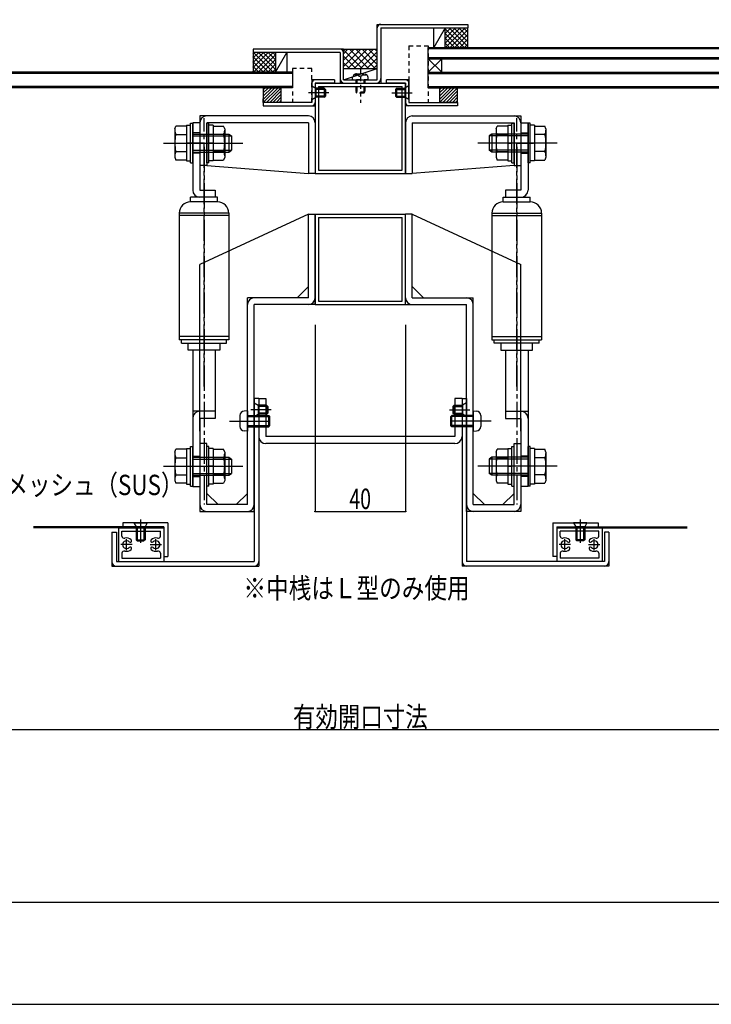
# Model space of a CAD drawing. Extents: x -210 to 210, y -148 to 148.
# Drawn here: x -42 to 60, y -148 to -3 of the extents above; entities that cross this region are included whole.
import ezdxf
from ezdxf.enums import TextEntityAlignment as Align

# ---------------------------------------------------------------- set-up
doc = ezdxf.new("R2010")
doc.units = 0
doc.header["$LTSCALE"] = 10
doc.header["$PDMODE"] = 32
doc.header["$PDSIZE"] = 0.1
doc.linetypes.add('DASHDOT', pattern=[0.5375, 0.375, -0.05, 0.0625, -0.05])
doc.linetypes.add('DOT', pattern=[0.1125, 0.0625, -0.05])
for name, color, linetype in [('その他部品等', 128, 'CONTINUOUS'), ('ガラス', 48, 'CONTINUOUS'), ('ゴム等', 63, 'CONTINUOUS'), ('ボルト／ビス', 64, 'CONTINUOUS'), ('別途部材', 96, 'CONTINUOUS'), ('型材断面', 47, 'CONTINUOUS'), ('寸法', 80, 'CONTINUOUS'), ('文字', 79, 'CONTINUOUS'), ('曲げ物', 111, 'CONTINUOUS'), ('通り芯', 15, 'CONTINUOUS'), ('ﾊｯﾁﾝｸﾞ', 95, 'CONTINUOUS')]:
    doc.layers.add(name, color=color, linetype=linetype)
doc.styles.add('TextStyle03', font='MONOTXT', dxfattribs={"height": 1, "bigfont": 'BIGFONT'})

# ---------------------------------------------------------------- blocks, each defined once
blk = doc.blocks.new('*GRP_0084')
at = {"layer": '型材断面', "linetype": 'CONTINUOUS'}
for p, q in [((1.63489, -12.641233), (1.63489, -25.974562)), ((1.63489, -12.641233), (14.96823, -12.641233)), ((14.96823, -25.974562), (14.96823, -12.641233)), ((2.13489, -13.141233), (2.13489, -25.474562)), ((2.13489, -13.141233), (14.46823, -13.141233)), ((14.46823, -25.474562), (14.46823, -13.141233)), ((1.63489, -25.974562), (14.96823, -25.974562)), ((2.13489, -25.474562), (14.46823, -25.474562))]:
    blk.add_line(p, q, dxfattribs=at)
blk = doc.blocks.new('*GRP_0085')
at = {"layer": '型材断面', "linetype": 'CONTINUOUS'}
for p, q in [((1.63489, -31.974557), (1.63489, -45.307888)), ((1.63489, -31.974557), (14.96823, -31.974557)), ((2.13489, -32.474557), (2.13489, -44.807888)), ((2.13489, -32.474557), (14.46823, -32.474557)), ((14.46823, -44.807888), (14.46823, -32.474557)), ((14.96823, -45.307888), (14.96823, -31.974557)), ((2.13489, -44.807888), (14.46823, -44.807888)), ((1.63489, -45.307888), (14.96823, -45.307888))]:
    blk.add_line(p, q, dxfattribs=at)
blk = doc.blocks.new('*GRP_0086')
at = {"layer": 'ボルト／ビス', "linetype": 'CONTINUOUS'}
for p, q in [((30.034895, -18.841233), (30.634895, -18.841233)), ((30.034895, -18.841233), (30.034895, -24.107907)), ((30.634895, -18.557907), (30.968232, -18.557907)), ((30.634895, -24.391233), (30.634895, -18.557907)), ((30.968232, -24.391233), (30.968232, -18.557907)), ((33.368232, -18.557907), (33.034895, -18.557907)), ((33.034895, -24.391233), (33.034895, -18.557907)), ((33.368232, -24.391233), (33.368232, -18.557907)), ((33.968232, -18.841233), (33.368232, -18.841233)), ((33.968232, -18.841233), (33.968232, -24.107907)), ((27.701557, -20.141233), (27.301557, -20.407907)), ((27.701557, -20.141233), (27.701557, -22.807907)), ((33.034895, -20.141233), (27.701557, -20.141233)), ((28.318232, -19.389682), (28.469995, -18.972707)), ((28.318232, -19.389682), (28.318232, -23.559445)), ((30.034895, -18.972707), (28.469995, -18.972707)), ((28.469995, -20.223645), (30.034895, -20.223645)), ((30.034895, -18.972707), (30.034895, -23.97642)), ((33.968232, -18.972707), (35.533132, -18.972707)), ((33.968232, -18.972707), (33.968232, -23.97642)), ((35.533132, -20.223645), (33.968232, -20.223645)), ((35.684895, -19.389682), (35.533132, -18.972707)), ((35.684895, -19.389682), (35.684895, -23.559445)), ((37.351557, -21.47457), (25.634895, -21.47457)), ((27.301557, -20.407907), (27.301557, -22.541233)), ((33.034895, -20.407907), (27.301557, -20.407907)), ((30.034895, -21.47457), (30.634895, -21.47457)), ((33.968232, -21.47457), (33.368232, -21.47457)), ((27.701557, -22.807907), (27.301557, -22.541233)), ((33.034895, -22.541233), (27.301557, -22.541233)), ((33.034895, -22.807907), (27.701557, -22.807907)), ((28.469995, -22.725495), (30.034895, -22.725495)), ((35.533132, -22.725495), (33.968232, -22.725495)), ((28.318232, -23.559445), (28.469995, -23.97642)), ((30.034895, -23.97642), (28.469995, -23.97642)), ((30.034895, -24.107907), (30.634895, -24.107907)), ((30.634895, -24.391233), (30.968232, -24.391233)), ((33.368232, -24.391233), (33.034895, -24.391233)), ((33.968232, -24.107907), (33.368232, -24.107907)), ((33.968232, -23.97642), (35.533132, -23.97642)), ((35.684895, -23.559445), (35.533132, -23.97642)), ((28.318232, -67.05647), (28.469995, -66.639495)), ((30.034895, -66.639495), (28.469995, -66.639495)), ((30.034895, -66.50802), (30.634895, -66.50802)), ((30.034895, -66.50802), (30.034895, -71.774683)), ((30.034895, -66.639495), (30.034895, -71.643207)), ((30.634895, -66.224683), (30.968232, -66.224683)), ((30.634895, -72.05802), (30.634895, -66.224683)), ((30.968232, -72.05802), (30.968232, -66.224683)), ((33.368232, -66.224683), (33.034895, -66.224683)), ((33.034895, -72.05802), (33.034895, -66.224683)), ((33.368232, -72.05802), (33.368232, -66.224683)), ((33.968232, -66.50802), (33.368232, -66.50802)), ((33.968232, -66.50802), (33.968232, -71.774683)), ((33.968232, -66.639495), (35.533132, -66.639495)), ((33.968232, -66.639495), (33.968232, -71.643207)), ((35.684895, -67.05647), (35.533132, -66.639495)), ((27.701557, -67.80802), (27.301557, -68.074683)), ((27.301557, -68.074683), (27.301557, -70.20802)), ((33.034895, -68.074683), (27.301557, -68.074683)), ((27.701557, -67.80802), (27.701557, -70.474683)), ((33.034895, -67.80802), (27.701557, -67.80802)), ((28.318232, -67.05647), (28.318232, -71.226232)), ((28.469995, -67.890433), (30.034895, -67.890433)), ((35.533132, -67.890433), (33.968232, -67.890433)), ((35.684895, -67.05647), (35.684895, -71.226232)), ((37.351557, -69.141357), (25.634895, -69.141357)), ((30.034895, -69.141357), (30.634895, -69.141357)), ((33.968232, -69.141357), (33.368232, -69.141357)), ((27.701557, -70.474683), (27.301557, -70.20802)), ((33.034895, -70.20802), (27.301557, -70.20802)), ((33.034895, -70.474683), (27.701557, -70.474683)), ((28.469995, -70.392282), (30.034895, -70.392282)), ((35.533132, -70.392282), (33.968232, -70.392282)), ((28.318232, -71.226232), (28.469995, -71.643207)), ((30.034895, -71.643207), (28.469995, -71.643207)), ((30.034895, -71.774683), (30.634895, -71.774683)), ((30.634895, -72.05802), (30.968232, -72.05802)), ((33.368232, -72.05802), (33.034895, -72.05802)), ((33.968232, -71.774683), (33.368232, -71.774683)), ((33.968232, -71.643207), (35.533132, -71.643207)), ((35.684895, -71.226232), (35.533132, -71.643207))]:
    blk.add_line(p, q, dxfattribs=at)
for centre, radius, start, end in [((33.549465, -21.474545), 5.231244, 166.165046, 193.834954), ((29.682945, -19.598156), 1.364723, 180, 207.277966), ((34.320167, -19.598157), 1.364723, 332.722034, 360), ((30.453646, -21.474546), 5.231244, 346.165046, 373.834954), ((29.682945, -23.350935), 1.364723, 152.722034, 180), ((34.320167, -23.350935), 1.364723, 0, 27.277966), ((33.549465, -69.141328), 5.231244, 166.165046, 193.834954), ((29.682945, -67.264939), 1.364723, 180, 207.277966), ((34.320167, -67.264939), 1.364723, 332.722034, 360), ((30.453646, -69.141328), 5.231244, 346.165046, 373.834954), ((29.682945, -71.017717), 1.364723, 152.722034, 180), ((34.320167, -71.017718), 1.364723, 0, 27.277966)]:
    blk.add_arc(centre, radius, start, end, dxfattribs=at)
at = {"layer": '別途部材', "linetype": 'DASHDOT'}
for p, q in [((31.368232, -57.384995), (31.368232, -17.807907)), ((31.368232, -22.025882), (31.368232, -74.808195))]:
    blk.add_line(p, q, dxfattribs=at)
at = {"layer": '別途部材', "linetype": 'CONTINUOUS'}
for p, q in [((31.968232, -18.47457), (31.968232, -28.407907)), ((31.968232, -18.47457), (33.034895, -18.47457)), ((33.034895, -18.47457), (33.034895, -28.407907)), ((31.968232, -19.97457), (33.034895, -19.97457)), ((31.368232, -21.47457), (33.840157, -21.47457)), ((31.968232, -22.97457), (33.034895, -22.97457)), ((31.968232, -28.407907), (29.701557, -28.407907)), ((29.701557, -28.407907), (29.701557, -29.47457)), ((29.368232, -30.141233), (29.368232, -29.47457)), ((29.368232, -29.47457), (33.368232, -29.47457)), ((29.368232, -30.141233), (33.368232, -30.141233)), ((33.368232, -30.141233), (33.368232, -29.47457)), ((27.701557, -31.807907), (35.034895, -31.807907)), ((27.701557, -31.807907), (27.701557, -50.50517)), ((35.034895, -31.807907), (35.034895, -50.50517)), ((27.701557, -32.141233), (35.034895, -32.141233)), ((27.701557, -50.00517), (35.034895, -50.00517)), ((27.701557, -50.50517), (35.034895, -50.50517)), ((28.034895, -51.00517), (28.034895, -50.50517)), ((34.701557, -51.00517), (34.701557, -50.50517)), ((34.701557, -51.00517), (28.034895, -51.00517)), ((29.034895, -51.00517), (29.034895, -52.00517)), ((29.034895, -52.00517), (33.701557, -52.00517)), ((29.701557, -52.00517), (29.701557, -62.08802)), ((33.034895, -52.00517), (33.034895, -61.021357)), ((33.701557, -52.00517), (33.701557, -51.00517)), ((29.701557, -61.021357), (33.034895, -61.021357)), ((29.701557, -62.08802), (31.968232, -62.08802)), ((31.968232, -62.08802), (31.968232, -72.141357)), ((33.034895, -61.021357), (33.034895, -72.141357)), ((33.034895, -67.641357), (31.968232, -67.641357)), ((33.739408, -69.141357), (31.368232, -69.141357)), ((33.034895, -70.641357), (31.968232, -70.641357)), ((33.034895, -72.141357), (31.968232, -72.141357))]:
    blk.add_line(p, q, dxfattribs=at)
for centre, radius, start, end in [((31.96822, -28.407877), 1.066667, -90, 0), ((29.36822, -31.807877), 1.666667, 90, 180), ((33.36822, -31.807877), 1.666667, 0, 90), ((31.96822, -62.087993), 1.066667, 0, 90)]:
    blk.add_arc(centre, radius, start, end, dxfattribs=at)
at = {"layer": '通り芯', "linetype": 'CONTINUOUS'}
for p, q in [((14.968232, -18.47457), (14.968232, -25.974562)), ((15.968232, -17.47457), (31.968232, -17.47457)), ((15.968232, -18.47457), (30.968232, -18.47457)), ((15.968232, -18.47457), (15.968232, -25.974562)), ((30.968232, -18.47457), (30.968232, -24.807907)), ((31.968232, -17.47457), (31.968232, -25.47457)), ((14.968232, -25.974562), (15.968232, -25.974562)), ((30.968232, -24.807907), (15.968232, -25.974562)), ((30.968232, -24.807907), (31.968232, -24.807907)), ((15.968232, -31.974557), (14.968232, -31.974557)), ((14.968232, -45.307888), (14.968232, -31.974557)), ((15.968232, -44.307888), (15.968232, -31.974557)), ((15.968232, -31.974557), (31.968232, -39.369523)), ((31.968232, -63.97457), (31.968232, -39.369523)), ((15.968232, -42.641225), (17.634895, -44.307888)), ((15.968232, -44.307888), (24.968232, -44.307888)), ((24.968232, -74.807907), (24.968232, -44.307888)), ((14.968232, -45.307888), (23.968232, -45.307888)), ((23.968232, -75.807907), (23.968232, -45.307888)), ((30.968232, -74.807907), (30.968232, -65.807907)), ((30.968232, -65.807907), (31.968232, -65.807907)), ((31.968232, -65.68802), (31.968232, -75.807907)), ((26.634895, -74.807907), (24.968232, -73.141233)), ((30.968232, -73.141233), (29.301557, -74.807907)), ((24.968232, -74.807907), (30.968232, -74.807907)), ((31.968232, -75.807907), (23.968232, -75.807907))]:
    blk.add_line(p, q, dxfattribs=at)
for centre, start, end in [((15.968217, -18.474545), 90, 180), ((30.968222, -18.474545), 0, 90), ((15.968221, -44.30786), 180, 270), ((23.968222, -45.30786), 0, 90), ((24.968222, -74.80788), 180, 270), ((30.968222, -74.80788), 270, 360)]:
    blk.add_arc(centre, 1, start, end, dxfattribs=at)
blk = doc.blocks.new('*GRP_0087')
at = {"layer": 'ボルト／ビス', "linetype": 'CONTINUOUS'}
for p, q in [((-17.36511, -18.841233), (-16.76511, -18.841233)), ((-17.36511, -18.841233), (-17.36511, -24.107907)), ((-16.76511, -18.557907), (-16.431772, -18.557907)), ((-16.76511, -24.391233), (-16.76511, -18.557907)), ((-16.431772, -24.391233), (-16.431772, -18.557907)), ((-14.031772, -18.557907), (-14.36511, -18.557907)), ((-14.36511, -24.391233), (-14.36511, -18.557907)), ((-14.031772, -24.391233), (-14.031772, -18.557907)), ((-13.431772, -18.841233), (-14.031772, -18.841233)), ((-13.431772, -18.841233), (-13.431772, -24.107907)), ((-19.081772, -19.389682), (-18.93001, -18.972707)), ((-19.081772, -19.389682), (-19.081772, -23.559445)), ((-17.36511, -18.972707), (-18.93001, -18.972707)), ((-18.93001, -20.223645), (-17.36511, -20.223645)), ((-17.36511, -18.972707), (-17.36511, -23.97642)), ((-16.431772, -20.141233), (-11.098435, -20.141233)), ((-13.431772, -18.972707), (-11.866873, -18.972707)), ((-13.431772, -18.972707), (-13.431772, -23.97642)), ((-11.866873, -20.223645), (-13.431772, -20.223645)), ((-11.71511, -19.389682), (-11.866873, -18.972707)), ((-11.71511, -19.389682), (-11.71511, -23.559445)), ((-11.098435, -20.141233), (-10.698435, -20.407907)), ((-11.098435, -20.141233), (-11.098435, -22.807907)), ((-20.748435, -21.47457), (-9.031772, -21.47457)), ((-17.36511, -21.47457), (-16.76511, -21.47457)), ((-16.431772, -20.407907), (-10.698435, -20.407907)), ((-13.431772, -21.47457), (-14.031772, -21.47457)), ((-10.698435, -20.407907), (-10.698435, -22.541233)), ((-18.93001, -22.725495), (-17.36511, -22.725495)), ((-16.431772, -22.541233), (-10.698435, -22.541233)), ((-16.431772, -22.807907), (-11.098435, -22.807907)), ((-11.866873, -22.725495), (-13.431772, -22.725495)), ((-11.098435, -22.807907), (-10.698435, -22.541233)), ((-19.081772, -23.559445), (-18.93001, -23.97642)), ((-17.36511, -23.97642), (-18.93001, -23.97642)), ((-17.36511, -24.107907), (-16.76511, -24.107907)), ((-16.76511, -24.391233), (-16.431772, -24.391233)), ((-14.031772, -24.391233), (-14.36511, -24.391233)), ((-13.431772, -24.107907), (-14.031772, -24.107907)), ((-13.431772, -23.97642), (-11.866873, -23.97642)), ((-11.71511, -23.559445), (-11.866873, -23.97642)), ((-19.081772, -67.05647), (-18.93001, -66.639495)), ((-17.36511, -66.639495), (-18.93001, -66.639495)), ((-17.36511, -66.50802), (-16.76511, -66.50802)), ((-17.36511, -66.50802), (-17.36511, -71.774683)), ((-17.36511, -66.639495), (-17.36511, -71.643207)), ((-16.76511, -66.224683), (-16.431772, -66.224683)), ((-16.76511, -72.05802), (-16.76511, -66.224683)), ((-16.431772, -72.05802), (-16.431772, -66.224683)), ((-14.031772, -66.224683), (-14.36511, -66.224683)), ((-14.36511, -72.05802), (-14.36511, -66.224683)), ((-14.031772, -72.05802), (-14.031772, -66.224683)), ((-13.431772, -66.50802), (-14.031772, -66.50802)), ((-13.431772, -66.50802), (-13.431772, -71.774683)), ((-13.431772, -66.639495), (-11.866873, -66.639495)), ((-13.431772, -66.639495), (-13.431772, -71.643207)), ((-11.71511, -67.05647), (-11.866873, -66.639495)), ((-19.081772, -67.05647), (-19.081772, -71.226232)), ((-18.93001, -67.890433), (-17.36511, -67.890433)), ((-16.431772, -67.80802), (-11.098435, -67.80802)), ((-16.431772, -68.074683), (-10.698435, -68.074683)), ((-11.866873, -67.890433), (-13.431772, -67.890433)), ((-11.71511, -67.05647), (-11.71511, -71.226232)), ((-11.098435, -67.80802), (-10.698435, -68.074683)), ((-11.098435, -67.80802), (-11.098435, -70.474683)), ((-10.698435, -68.074683), (-10.698435, -70.20802)), ((-20.748435, -69.141357), (-9.031772, -69.141357)), ((-17.36511, -69.141357), (-16.76511, -69.141357)), ((-13.431772, -69.141357), (-14.031772, -69.141357)), ((-18.93001, -70.392282), (-17.36511, -70.392282)), ((-16.431772, -70.20802), (-10.698435, -70.20802)), ((-16.431772, -70.474683), (-11.098435, -70.474683)), ((-11.866873, -70.392282), (-13.431772, -70.392282)), ((-11.098435, -70.474683), (-10.698435, -70.20802)), ((-19.081772, -71.226232), (-18.93001, -71.643207)), ((-17.36511, -71.643207), (-18.93001, -71.643207)), ((-17.36511, -71.774683), (-16.76511, -71.774683)), ((-16.76511, -72.05802), (-16.431772, -72.05802)), ((-14.031772, -72.05802), (-14.36511, -72.05802)), ((-13.431772, -71.774683), (-14.031772, -71.774683)), ((-13.431772, -71.643207), (-11.866873, -71.643207)), ((-11.71511, -71.226232), (-11.866873, -71.643207))]:
    blk.add_line(p, q, dxfattribs=at)
for centre, radius, start, end in [((-17.717048, -19.598157), 1.364723, 180, 207.277966), ((-13.850527, -21.474546), 5.231244, 166.165046, 193.834954), ((-13.079826, -19.598156), 1.364723, 332.722034, 360), ((-16.946347, -21.474545), 5.231244, 346.165046, 373.834954), ((-17.717048, -23.350935), 1.364723, 152.722034, 180), ((-13.079826, -23.350935), 1.364723, 0, 27.277966), ((-17.717048, -67.264939), 1.364723, 180, 207.277966), ((-13.850527, -69.141328), 5.231244, 166.165046, 193.834954), ((-13.079826, -67.264939), 1.364723, 332.722034, 360), ((-16.946347, -69.141328), 5.231244, 346.165046, 373.834954), ((-17.717048, -71.017718), 1.364723, 152.722034, 180), ((-13.079826, -71.017717), 1.364723, 0, 27.277966)]:
    blk.add_arc(centre, radius, start, end, dxfattribs=at)
at = {"layer": '別途部材', "linetype": 'CONTINUOUS'}
for p, q in [((-16.431772, -18.47457), (-16.431772, -28.407907)), ((-15.36511, -18.47457), (-16.431772, -18.47457)), ((-15.36511, -18.47457), (-15.36511, -28.407907)), ((-15.36511, -19.97457), (-16.431772, -19.97457)), ((-14.76511, -21.47457), (-17.237035, -21.47457)), ((-15.36511, -22.97457), (-16.431772, -22.97457)), ((-15.36511, -28.407907), (-13.098435, -28.407907)), ((-13.098435, -28.407907), (-13.098435, -29.47457)), ((-16.76511, -30.141233), (-16.76511, -29.47457)), ((-12.76511, -29.47457), (-16.76511, -29.47457)), ((-12.76511, -30.141233), (-16.76511, -30.141233)), ((-12.76511, -30.141233), (-12.76511, -29.47457)), ((-11.098435, -31.807907), (-18.431772, -31.807907)), ((-18.431772, -31.807907), (-18.431772, -50.50517)), ((-11.098435, -31.807907), (-11.098435, -50.50517)), ((-11.098435, -32.141233), (-18.431772, -32.141233)), ((-11.098435, -50.00517), (-18.431772, -50.00517)), ((-11.098435, -50.50517), (-18.431772, -50.50517)), ((-18.098435, -51.00517), (-18.098435, -50.50517)), ((-11.431772, -51.00517), (-11.431772, -50.50517)), ((-18.098435, -51.00517), (-11.431772, -51.00517)), ((-17.098435, -52.00517), (-17.098435, -51.00517)), ((-12.431772, -52.00517), (-17.098435, -52.00517)), ((-16.431772, -52.00517), (-16.431772, -61.021357)), ((-13.098435, -52.00517), (-13.098435, -62.08802)), ((-12.431772, -51.00517), (-12.431772, -52.00517)), ((-13.098435, -61.021357), (-16.431772, -61.021357)), ((-16.431772, -61.021357), (-16.431772, -72.141357)), ((-13.098435, -62.08802), (-15.36511, -62.08802)), ((-15.36511, -62.08802), (-15.36511, -72.141357)), ((-16.431772, -67.641357), (-15.36511, -67.641357)), ((-17.136285, -69.141357), (-14.76511, -69.141357)), ((-16.431772, -70.641357), (-15.36511, -70.641357)), ((-16.431772, -72.141357), (-15.36511, -72.141357))]:
    blk.add_line(p, q, dxfattribs=at)
at = {"layer": '別途部材', "linetype": 'DASHDOT'}
for p, q in [((-14.76511, -57.384995), (-14.76511, -17.807907)), ((-14.76511, -22.025882), (-14.76511, -74.808195))]:
    blk.add_line(p, q, dxfattribs=at)
at = {"layer": '別途部材', "linetype": 'CONTINUOUS'}
for centre, radius, start, end in [((-15.365101, -28.407877), 1.066667, 180, 270), ((-16.765101, -31.807877), 1.666667, 90, 180), ((-12.765101, -31.807877), 1.666667, 0, 90), ((-15.365102, -62.087993), 1.066667, 90, 180)]:
    blk.add_arc(centre, radius, start, end, dxfattribs=at)
at = {"layer": '通り芯', "linetype": 'CONTINUOUS'}
for p, q in [((-15.36511, -17.47457), (-15.36511, -25.47457)), ((0.63489, -17.47457), (-15.36511, -17.47457)), ((-14.36511, -18.47457), (-14.36511, -24.807907)), ((0.63489, -18.47457), (-14.36511, -18.47457)), ((0.63489, -18.47457), (0.63489, -25.974562)), ((1.63489, -18.47457), (1.63489, -25.974562)), ((-14.36511, -24.807907), (-15.36511, -24.807907)), ((-14.36511, -24.807907), (0.63489, -25.974562)), ((1.63489, -25.974562), (0.63489, -25.974562)), ((0.63489, -31.974557), (-15.36511, -39.369523)), ((0.63489, -31.974557), (1.63489, -31.974557)), ((0.63489, -44.307888), (0.63489, -31.974557)), ((1.63489, -45.307888), (1.63489, -31.974557)), ((-15.36511, -63.97457), (-15.36511, -39.369523)), ((0.63489, -42.641225), (-1.031772, -44.307888)), ((0.63489, -44.307888), (-8.36511, -44.307888)), ((-8.36511, -74.807907), (-8.36511, -44.307888)), ((1.63489, -45.307888), (-7.36511, -45.307888)), ((-7.36511, -75.807907), (-7.36511, -45.307888)), ((-15.36511, -65.68802), (-15.36511, -75.807907)), ((-14.36511, -65.807907), (-15.36511, -65.807907)), ((-14.36511, -74.807907), (-14.36511, -65.807907)), ((-14.36511, -73.141233), (-12.698435, -74.807907)), ((-10.031772, -74.807907), (-8.36511, -73.141233)), ((-8.36511, -74.807907), (-14.36511, -74.807907)), ((-15.36511, -75.807907), (-7.36511, -75.807907))]:
    blk.add_line(p, q, dxfattribs=at)
for centre, start, end in [((-14.365103, -18.474545), 90, 180), ((0.634902, -18.474545), 0, 90), ((-7.365103, -45.30786), 90, 180), ((0.634898, -44.30786), 270, 360), ((-14.365103, -74.80788), 180, 270), ((-8.365103, -74.80788), -90, 0)]:
    blk.add_arc(centre, 1, start, end, dxfattribs=at)
blk = doc.blocks.new('*GRP_0148')
at = {"layer": '通り芯', "linetype": 'CONTINUOUS'}
for p, q in [((-6.698445, -59.141243), (-5.63178, -59.141243)), ((-6.698445, -59.141243), (-6.698445, -64.741243)), ((-5.63178, -59.141243), (-5.63178, -64.741243)), ((23.301565, -59.141243), (22.234898, -59.141243)), ((22.234898, -59.141243), (22.234898, -64.741243)), ((23.301565, -59.141243), (23.301565, -64.741243)), ((22.234898, -64.741243), (-5.63178, -64.741243)), ((22.234898, -65.807907), (-5.63178, -65.807907))]:
    blk.add_line(p, q, dxfattribs=at)
for centre, start, end in [((-5.63178, -64.741241), 180, 270), ((22.234897, -64.741241), 270, 360)]:
    blk.add_arc(centre, 1.066667, start, end, dxfattribs=at)
blk = doc.blocks.new('*GRP_0001')
at = {"layer": '型材断面', "linetype": 'CONTINUOUS'}
blk.add_line((195, -133.5), (-185, -133.5), dxfattribs=at)
blk = doc.blocks.new('*GRP_0114')
at = {"layer": 'ゴム等', "linetype": 'DOT'}
for p, q in [((1.13489, -10.473923), (-1.698442, -10.473923)), ((-1.698442, -10.473923), (-1.698442, -15.473923)), ((1.13489, -15.473923), (1.13489, -10.473923)), ((1.13489, -15.473923), (-1.698442, -15.473923))]:
    blk.add_line(p, q, dxfattribs=at)
blk = doc.blocks.new('*GRP_0115')
at = {"layer": 'ゴム等', "linetype": 'CONTINUOUS'}
for p, q in [((-6.031778, -13.307907), (-3.365103, -13.307907)), ((-6.031778, -13.307907), (-6.031778, -15.474572)), ((-6.031778, -13.61756), (-5.722127, -13.307907)), ((-6.031778, -14.088968), (-5.25072, -13.307907)), ((-6.031778, -14.56037), (-4.779317, -13.307907)), ((-6.031778, -15.50318), (-3.836507, -13.307907)), ((-6.031778, -15.031772), (-4.307913, -13.307907)), ((-3.365103, -13.307907), (-5.531768, -15.474572)), ((-5.060362, -15.474572), (-3.365103, -13.779313)), ((-4.588958, -15.474572), (-3.365103, -14.250717)), ((-3.365103, -15.474572), (-3.365103, -13.307907)), ((-3.365103, -15.474572), (-6.031778, -15.474572)), ((-4.117552, -15.474572), (-3.365103, -14.722123)), ((-3.64615, -15.474572), (-3.365103, -15.193525))]:
    blk.add_line(p, q, dxfattribs=at)
blk = doc.blocks.new('*GRP_0118')
at = {"layer": 'ゴム等', "linetype": 'DOT'}
for p, q in [((15.468238, -7.141237), (15.46823, -15.47457)), ((15.468238, -7.141237), (18.30157, -7.141237)), ((18.30157, -7.141237), (18.301562, -15.47457)), ((15.46823, -15.47457), (18.301562, -15.47457))]:
    blk.add_line(p, q, dxfattribs=at)
blk = doc.blocks.new('*GRP_0119')
at = {"layer": 'ゴム等', "linetype": 'CONTINUOUS'}
for p, q in [((19.968223, -13.307907), (22.634898, -13.307907)), ((19.968223, -13.307907), (19.968223, -15.474572)), ((19.968223, -13.61756), (20.277875, -13.307907)), ((19.968223, -14.088968), (20.749282, -13.307907)), ((19.968223, -14.56037), (21.220685, -13.307907)), ((19.968223, -15.50318), (22.163495, -13.307907)), ((19.968223, -15.031772), (21.692087, -13.307907)), ((22.634898, -13.307907), (20.468235, -15.474572)), ((20.939638, -15.474572), (22.634898, -13.779313)), ((21.411045, -15.474572), (22.634898, -14.250717)), ((22.634898, -15.474572), (22.634898, -13.307907)), ((22.634898, -15.474572), (19.968223, -15.474572)), ((21.882447, -15.474572), (22.634898, -14.722123)), ((22.353852, -15.474572), (22.634898, -15.193525))]:
    blk.add_line(p, q, dxfattribs=at)
blk = doc.blocks.new('*GRP_0088')
at = {"layer": 'ボルト／ビス', "color": 64, "linetype": 'CONTINUOUS'}
for p, q in [((-8.36511, -60.974575), (-8.856548, -61.01757)), ((-8.36511, -60.974575), (-8.36511, -63.974575)), ((-9.46511, -61.6817), (-9.46511, -63.26745)), ((-8.36511, -61.641243), (-5.198445, -61.641243)), ((-8.36511, -61.807907), (-5.031778, -61.807907)), ((-5.198445, -61.641243), (-5.031778, -61.807907)), ((-5.198445, -63.307907), (-5.198445, -61.641243)), ((-5.031778, -63.141243), (-5.031778, -61.807907)), ((-11.006445, -62.474575), (-5.031778, -62.474575)), ((-8.36511, -63.141243), (-5.031778, -63.141243)), ((-8.36511, -63.307907), (-5.198445, -63.307907)), ((-5.198445, -63.307907), (-5.031778, -63.141243)), ((-8.36511, -63.974575), (-8.856548, -63.93158))]:
    blk.add_line(p, q, dxfattribs=at)
for centre, start, end in [((-8.798445, -61.6817), 95.000003, 180), ((-8.798445, -63.26745), 180, 264.999997)]:
    blk.add_arc(centre, 0.666667, start, end, dxfattribs=at)
blk = doc.blocks.new('*GRP_0089')
at = {"layer": 'ボルト／ビス', "color": 64, "linetype": 'CONTINUOUS'}
for p, q in [((24.968232, -60.974575), (25.45967, -61.01757)), ((24.968232, -60.974575), (24.968232, -63.974575)), ((21.801565, -61.641243), (21.6349, -61.807907)), ((24.968232, -61.807907), (21.6349, -61.807907)), ((21.6349, -63.141243), (21.6349, -61.807907)), ((24.968232, -61.641243), (21.801565, -61.641243)), ((21.801565, -63.307907), (21.801565, -61.641243)), ((26.068232, -61.6817), (26.068232, -63.26745)), ((27.609565, -62.474575), (21.6349, -62.474575)), ((21.801565, -63.307907), (21.6349, -63.141243)), ((24.968232, -63.141243), (21.6349, -63.141243)), ((24.968232, -63.307907), (21.801565, -63.307907)), ((24.968232, -63.974575), (25.45967, -63.93158))]:
    blk.add_line(p, q, dxfattribs=at)
for centre, start, end in [((25.401564, -61.6817), 0, 84.999997), ((25.401564, -63.26745), 275.000003, 360)]:
    blk.add_arc(centre, 0.666667, start, end, dxfattribs=at)
blk = doc.blocks.new('*GRP_0091')
at = {"layer": 'ボルト／ビス', "linetype": 'CONTINUOUS'}
for p, q in [((1.13489, -13.057907), (1.73489, -13.391233)), ((1.13489, -13.057907), (1.13489, -15.057907)), ((3.661715, -14.057907), (0.64039, -14.057907)), ((2.968227, -13.391233), (1.73489, -13.391233)), ((1.73489, -13.391233), (1.73489, -14.72457)), ((3.13489, -13.557907), (1.73489, -13.557907)), ((2.968227, -13.391233), (3.13489, -13.557907)), ((2.968227, -13.391233), (2.968227, -14.72457)), ((3.13489, -13.557907), (3.13489, -14.557907)), ((1.13489, -15.057907), (1.73489, -14.72457)), ((3.13489, -14.557907), (1.73489, -14.557907)), ((2.968227, -14.72457), (1.73489, -14.72457)), ((2.968227, -14.72457), (3.13489, -14.557907))]:
    blk.add_line(p, q, dxfattribs=at)
blk = doc.blocks.new('*GRP_0092')
at = {"layer": 'ボルト／ビス', "linetype": 'CONTINUOUS'}
for p, q in [((15.46823, -13.057907), (14.86823, -13.391233)), ((15.46823, -13.057907), (15.46823, -15.057907)), ((12.941405, -14.057907), (15.96273, -14.057907)), ((13.634895, -13.391233), (13.46823, -13.557907)), ((13.46823, -13.557907), (13.46823, -14.557907)), ((13.46823, -13.557907), (14.86823, -13.557907)), ((13.634895, -13.391233), (13.634895, -14.72457)), ((13.634895, -13.391233), (14.86823, -13.391233)), ((14.86823, -13.391233), (14.86823, -14.72457)), ((13.634895, -14.72457), (13.46823, -14.557907)), ((13.46823, -14.557907), (14.86823, -14.557907)), ((13.634895, -14.72457), (14.86823, -14.72457)), ((15.46823, -15.057907), (14.86823, -14.72457))]:
    blk.add_line(p, q, dxfattribs=at)
blk = doc.blocks.new('*GRP_0094')
at = {"layer": 'ボルト／ビス', "color": 64, "linetype": 'DOT'}
for p, q in [((7.502678, -11.40286), (7.502678, -11.322127)), ((7.934878, -11.402867), (7.502678, -11.40286)), ((7.72996, -11.274568), (8.30156, -11.274568)), ((8.068227, -11.619542), (8.068227, -11.536193)), ((8.30156, -10.617435), (8.30156, -15.558043)), ((8.873142, -11.27456), (8.30156, -11.274568)), ((8.534878, -11.619553), (8.534878, -11.536193)), ((8.66821, -11.40286), (9.100418, -11.402867)), ((9.100418, -11.402867), (9.100418, -11.322135)), ((7.134878, -12.141227), (7.165443, -11.791828)), ((9.46821, -12.141227), (7.134878, -12.141227)), ((7.634878, -12.141227), (7.634867, -13.974553)), ((7.801542, -12.141227), (7.801542, -14.141218)), ((8.068227, -11.619542), (8.30156, -11.619542)), ((8.534878, -11.619553), (8.30156, -11.619542)), ((8.801542, -12.141227), (8.801535, -14.14121)), ((8.968217, -12.141227), (8.968217, -13.974553)), ((9.46821, -12.141227), (9.437643, -11.791835)), ((7.634867, -13.974553), (7.801542, -14.141218)), ((8.968217, -13.974553), (7.634867, -13.974553)), ((8.801535, -14.14121), (7.801542, -14.141218)), ((8.968217, -13.974553), (8.801535, -14.14121))]:
    blk.add_line(p, q, dxfattribs=at)
for centre, radius, start, end in [((7.729947, -11.841217), 0.566666, 89.999938, 174.999949), ((7.93487, -11.536185), 0.133333, 359.999938, 449.999938), ((8.668201, -11.536186), 0.133333, 89.999938, 179.999938), ((8.873123, -11.841218), 0.566666, 4.999927, 89.999938)]:
    blk.add_arc(centre, radius, start, end, dxfattribs=at)
blk = doc.blocks.new('*GRP_0140')
at = {"layer": 'ボルト／ビス', "color": 64, "linetype": 'CONTINUOUS'}
for p, q in [((41.734243, -77.474575), (39.734243, -77.474575)), ((39.734243, -77.474575), (40.067575, -78.074575)), ((41.40091, -78.074575), (40.067575, -78.074575)), ((40.067575, -78.074575), (40.067575, -79.974575)), ((40.234243, -78.074575), (40.234243, -80.141243)), ((40.734243, -76.980058), (40.734243, -80.434242)), ((41.234243, -78.074575), (41.234243, -80.141243)), ((41.734243, -77.474575), (41.40091, -78.074575)), ((41.40091, -78.074575), (41.40091, -79.974557)), ((41.40091, -79.974557), (40.067575, -79.974575)), ((40.067575, -79.974575), (40.234243, -80.141243)), ((41.234243, -80.141243), (40.234243, -80.141243)), ((41.40091, -79.974557), (41.234243, -80.141243))]:
    blk.add_line(p, q, dxfattribs=at)
blk = doc.blocks.new('*GRP_0141')
at = {"layer": 'ボルト／ビス', "color": 64, "linetype": 'CONTINUOUS'}
for p, q in [((-25.131123, -77.474575), (-24.79779, -78.074575)), ((-25.131123, -77.474575), (-23.131123, -77.474575)), ((-24.79779, -78.074575), (-23.464455, -78.074575)), ((-24.79779, -78.074575), (-24.79779, -79.974557)), ((-24.631123, -78.074575), (-24.631123, -80.141243)), ((-24.131123, -76.980058), (-24.131123, -80.434242)), ((-23.631123, -78.074575), (-23.631123, -80.141243)), ((-23.131123, -77.474575), (-23.464455, -78.074575)), ((-23.464455, -78.074575), (-23.464455, -79.974575)), ((-24.79779, -79.974557), (-24.631123, -80.141243)), ((-24.79779, -79.974557), (-23.464455, -79.974575)), ((-24.631123, -80.141243), (-23.631123, -80.141243)), ((-23.464455, -79.974575), (-23.631123, -80.141243))]:
    blk.add_line(p, q, dxfattribs=at)
blk = doc.blocks.new('*GRP_0149')
at = {"layer": 'ボルト／ビス', "color": 64, "linetype": 'CONTINUOUS'}
for p, q in [((-4.838288, -60.808262), (-7.85962, -60.808262)), ((-7.365113, -59.808262), (-6.765113, -60.141595)), ((-7.365113, -59.808262), (-7.365113, -61.808262)), ((-5.531778, -60.141595), (-6.765113, -60.141595)), ((-6.765113, -60.141595), (-6.765113, -61.474928)), ((-5.365113, -60.308262), (-6.765113, -60.308262)), ((-5.531778, -60.141595), (-5.365113, -60.308262)), ((-5.531778, -60.141595), (-5.531778, -61.474928)), ((-5.365113, -60.308262), (-5.365113, -61.308262)), ((-7.365113, -61.808262), (-6.765113, -61.474928)), ((-5.365113, -61.308262), (-6.765113, -61.308262)), ((-5.531778, -61.474928), (-6.765113, -61.474928)), ((-5.531778, -61.474928), (-5.365113, -61.308262))]:
    blk.add_line(p, q, dxfattribs=at)
blk = doc.blocks.new('*GRP_0150')
at = {"layer": 'ボルト／ビス', "color": 64, "linetype": 'CONTINUOUS'}
for p, q in [((21.441408, -60.808262), (24.46274, -60.808262)), ((22.134898, -60.141595), (21.968232, -60.308262)), ((21.968232, -60.308262), (21.968232, -61.308262)), ((21.968232, -60.308262), (23.368232, -60.308262)), ((22.134898, -60.141595), (22.134898, -61.474928)), ((22.134898, -60.141595), (23.368232, -60.141595)), ((23.968232, -59.808262), (23.368232, -60.141595)), ((23.368232, -60.141595), (23.368232, -61.474928)), ((23.968232, -59.808262), (23.968232, -61.808262)), ((22.134898, -61.474928), (21.968232, -61.308262)), ((21.968232, -61.308262), (23.368232, -61.308262)), ((22.134898, -61.474928), (23.368232, -61.474928)), ((23.968232, -61.808262), (23.368232, -61.474928))]:
    blk.add_line(p, q, dxfattribs=at)
blk = doc.blocks.new('*DIM_0060')
at = {"layer": '寸法', "color": 0, "linetype": 'BYBLOCK'}
blk.add_line((-95.994927, -107.974645), (112.598045, -107.974645), dxfattribs=at)
at = {"layer": '寸法', "color": 0}
for p in [(-95.994927, -107.974645), (112.598045, -107.974645)]:
    blk.add_point(p, dxfattribs=at)
at = {"layer": '寸法', "color": 0, "linetype": 'CONTINUOUS', "style": 'TextStyle03'}
blk.add_text('有効開口寸法', height=3, dxfattribs=at).set_placement((-1.6375, -107.6), (18.2375, -107.6), align=Align.FIT)
blk = doc.blocks.new('*DIM_0090')
at = {"layer": '寸法', "color": 0, "linetype": 'BYBLOCK'}
for p, q in [((1.63489, -48.307888), (1.63489, -75.807907)), ((14.96823, -48.307888), (14.96823, -75.807907)), ((1.63489, -75.807907), (14.96823, -75.807907))]:
    blk.add_line(p, q, dxfattribs=at)
at = {"layer": '寸法', "color": 0}
for p in [(1.63489, -75.807907), (14.96823, -75.807907)]:
    blk.add_point(p, dxfattribs=at)
at = {"layer": '寸法', "color": 0, "linetype": 'CONTINUOUS', "style": 'TextStyle03'}
blk.add_text('40', height=3, dxfattribs=at).set_placement((6.68125, -75.45), (9.86875, -75.45), align=Align.FIT)
blk = doc.blocks.new('*DIM_0095')
at = {"layer": '寸法', "color": 0, "linetype": 'BYBLOCK'}
for p, q in [((-100.994925, -4.64058), (-100.994925, 68.749633)), ((-100.994925, 68.749633), (117.598055, 68.749633)), ((117.598055, 0.359418), (117.598055, 68.749633))]:
    blk.add_line(p, q, dxfattribs=at)
at = {"layer": '寸法', "color": 0}
for p in [(-100.994925, 68.749633), (117.598055, 68.749633)]:
    blk.add_point(p, dxfattribs=at)
at = {"layer": '寸法', "color": 0, "linetype": 'CONTINUOUS', "style": 'TextStyle03'}
blk.add_text('呼称寸法', height=3, dxfattribs=at).set_placement((1.7375, 69.1), (14.8625, 69.1), align=Align.FIT)
blk = doc.blocks.new('*DIM_0153')
at = {"layer": '寸法', "linetype": 'CONTINUOUS'}
for p in [(-74.328262, 56.637825), (90.931382, -73.875177)]:
    blk.add_line(p, (90.931382, 56.637825), dxfattribs=at)
at = {"layer": '寸法'}
blk.add_point((90.931382, 56.637825), dxfattribs=at)
at = {"layer": '寸法', "linetype": 'CONTINUOUS', "style": 'TextStyle03'}
blk.add_text('有効開口', height=3, dxfattribs=at).set_placement((1.7375, 57), (14.8625, 57), align=Align.FIT)
blk = doc.blocks.new('*HAT_0009')
at = {"layer": 'ﾊｯﾁﾝｸﾞ'}
for p, q in [((5.775, -7.7), (8.575, -10.5)), ((5.775, -8.625), (7.625, -10.5)), ((5.8, -10.2), (8.35, -7.65)), ((5.8, -9.275), (7.4, -7.65)), ((5.8, -8.325), (6.475, -7.65)), ((6.45, -10.5), (9.3, -7.65)), ((6.675, -7.65), (9.525, -10.5)), ((7.4, -10.5), (10.225, -7.65)), ((7.625, -7.65), (10.475, -10.5)), ((8.325, -10.5), (10.8, -8.025)), ((8.575, -7.65), (10.775, -9.875)), ((9.5, -7.65), (10.775, -8.925)), ((10.45, -7.65), (10.775, -7.975)), ((5.775, -9.575), (6.7, -10.5)), ((9.275, -10.5), (10.8, -8.975)), ((10.225, -10.5), (10.8, -9.925))]:
    blk.add_line(p, q, dxfattribs=at)
blk = doc.blocks.new('*HAT_0011')
at = {"layer": 'ﾊｯﾁﾝｸﾞ'}
for p, q in [((20.775, -4.575), (23.6, -7.4)), ((20.775, -5.275), (22.9, -7.4)), ((20.8, -6.75), (23.05, -4.5)), ((20.8, -6.05), (22.325, -4.5)), ((20.8, -5.325), (21.625, -4.5)), ((20.8, -4.625), (20.925, -4.5)), ((20.85, -7.4), (23.75, -4.5)), ((21.4, -4.5), (24.125, -7.2)), ((21.55, -7.4), (24.125, -4.825)), ((22.1, -4.5), (24.125, -6.5)), ((22.25, -7.4), (24.125, -5.525)), ((22.825, -4.5), (24.125, -5.8)), ((23.525, -4.5), (24.125, -5.075)), ((20.775, -5.975), (22.2, -7.4)), ((20.775, -6.7), (21.475, -7.4)), ((22.975, -7.4), (24.125, -6.225)), ((23.675, -7.4), (24.125, -6.95))]:
    blk.add_line(p, q, dxfattribs=at)
blk = doc.blocks.new('*HAT_0012')
at = {"layer": 'ﾊｯﾁﾝｸﾞ'}
for p, q in [((-7.55, -10.375), (-5.325, -8.15)), ((-7.55, -9.65), (-6.05, -8.15)), ((-7.55, -8.95), (-6.75, -8.15)), ((-7.55, -8.25), (-7.45, -8.15)), ((-7.525, -11.05), (-4.625, -8.15)), ((-7.4, -8.15), (-4.5, -11.05)), ((-6.825, -11.05), (-4.2, -8.45)), ((-6.7, -8.15), (-4.225, -10.625)), ((-6, -8.15), (-4.225, -9.925)), ((-5.275, -8.15), (-4.225, -9.225)), ((-4.575, -8.15), (-4.225, -8.525)), ((-7.55, -8.725), (-5.2, -11.05)), ((-7.55, -9.425), (-5.925, -11.05)), ((-7.55, -10.125), (-6.625, -11.05)), ((-6.125, -11.05), (-4.2, -9.15)), ((-5.4, -11.05), (-4.2, -9.85)), ((-7.55, -10.825), (-7.325, -11.05)), ((-4.7, -11.05), (-4.2, -10.575))]:
    blk.add_line(p, q, dxfattribs=at)
blk = doc.blocks.new('*GRP_0142')
at = {"layer": '曲げ物', "linetype": 'CONTINUOUS'}
for p, q in [((43.96815, -78.207808), (37.301483, -78.207907)), ((37.301483, -78.207907), (37.30155, -83.209008)), ((43.96815, -78.207808), (43.968232, -83.209158)), ((43.46815, -78.707825), (37.801483, -78.707892)), ((37.801483, -79.434692), (37.801483, -78.707892)), ((43.468165, -79.434608), (43.46815, -78.707825)), ((37.801515, -81.982243), (37.80155, -82.708993)), ((43.468215, -82.709158), (37.80155, -82.708993)), ((43.4682, -81.982158), (43.468215, -82.709158)), ((43.968232, -83.209158), (37.30155, -83.209008))]:
    blk.add_line(p, q, dxfattribs=at)
at = {"layer": '曲げ物', "color": 111, "linetype": 'CONTINUOUS'}
for p, q in [((39.3015, -80.708475), (37.634833, -80.708457)), ((38.468182, -81.541807), (38.4682, -79.875125)), ((41.9682, -80.708425), (43.634865, -80.708357)), ((42.801565, -81.541725), (42.8015, -79.875057))]:
    blk.add_line(p, q, dxfattribs=at)
for centre, radius, start, end in [((38.134818, -79.434675), 0.333333, 180.00088, 284.665758), ((38.468171, -80.708444), 0.983333, 44.792156, 104.665758), ((42.801531, -80.708375), 0.983333, 75.33605, 135.209652), ((43.134844, -79.434596), 0.333333, 255.33605, 360.000928), ((38.468171, -80.708448), 0.583333, 44.792309, 315.207314), ((39.024072, -81.260341), 0.2, 59.999836, 135.207314), ((39.024077, -80.156556), 0.2, 224.792155, 299.999633), ((39.024072, -81.260341), 0.2, -44.792688, 59.999836), ((39.024077, -80.156556), 0.2, -60.000368, 44.792156), ((42.245608, -80.156506), 0.2, 135.209652, 240.002176), ((42.245648, -81.26029), 0.2, 120.001972, 224.794496), ((42.245608, -80.156506), 0.2, 240.002176, 315.209654), ((42.245648, -81.26029), 0.2, 44.794494, 120.001972), ((42.801531, -80.70838), 0.583333, 224.794494, 495.2095), ((38.134857, -81.982227), 0.333333, 75.336002, 180.00088), ((38.468171, -80.708448), 0.983333, 255.336002, 315.207312), ((42.801531, -80.70838), 0.983333, 224.794496, 284.665806), ((43.134886, -81.982148), 0.333333, 0.000928, 104.665806)]:
    blk.add_arc(centre, radius, start, end, dxfattribs=at)
blk = doc.blocks.new('*GRP_0143')
at = {"layer": '曲げ物', "linetype": 'CONTINUOUS'}
for p, q in [((36.701483, -77.474575), (43.36815, -77.474575)), ((36.701483, -77.474575), (36.701483, -82.474575)), ((37.301483, -78.074575), (43.36815, -78.074575)), ((37.301483, -78.074575), (37.301483, -82.474575)), ((43.36815, -77.474575), (43.36815, -78.074575)), ((37.301483, -82.474575), (36.701483, -82.474575))]:
    blk.add_line(p, q, dxfattribs=at)
blk = doc.blocks.new('*GRP_0144')
at = {"layer": '曲げ物', "linetype": 'CONTINUOUS'}
for p, q in [((23.301565, -59.14142), (23.968232, -59.141243)), ((23.301565, -59.14142), (23.301565, -83.875825)), ((23.968232, -59.14142), (23.968232, -83.209158)), ((44.96823, -78.875825), (44.301565, -78.875825)), ((44.301565, -78.875825), (44.301565, -83.209158)), ((44.968232, -78.875825), (44.968232, -83.875825)), ((44.968232, -83.875825), (23.301565, -83.875825)), ((44.301565, -83.209158), (23.968232, -83.209158))]:
    blk.add_line(p, q, dxfattribs=at)
for centre, start, end in [((23.968231, -83.209157), 180, 270), ((44.301566, -83.209157), -90, 0)]:
    blk.add_arc(centre, 0.666667, start, end, dxfattribs=at)
blk = doc.blocks.new('*GRP_0145')
at = {"layer": '曲げ物', "linetype": 'CONTINUOUS'}
for p, q in [((-27.36503, -78.207808), (-27.365113, -83.209158)), ((-27.36503, -78.207808), (-20.698362, -78.207907)), ((-20.698362, -78.207907), (-20.69843, -83.209008)), ((-26.865045, -79.434608), (-26.86503, -78.707825)), ((-26.86503, -78.707825), (-21.198362, -78.707892)), ((-21.198362, -79.434692), (-21.198362, -78.707892)), ((-26.86508, -81.982158), (-26.865095, -82.709158)), ((-26.865095, -82.709158), (-21.19843, -82.708993)), ((-21.198395, -81.982243), (-21.19843, -82.708993)), ((-27.365113, -83.209158), (-20.69843, -83.209008))]:
    blk.add_line(p, q, dxfattribs=at)
at = {"layer": '曲げ物', "color": 111, "linetype": 'CONTINUOUS'}
for p, q in [((-25.36508, -80.708425), (-27.031745, -80.708357)), ((-26.198445, -81.541725), (-26.19838, -79.875057)), ((-22.69838, -80.708475), (-21.031712, -80.708457)), ((-21.865063, -81.541807), (-21.86508, -79.875125))]:
    blk.add_line(p, q, dxfattribs=at)
for centre, radius, start, end in [((-26.531723, -79.434596), 0.333333, 179.999072, 284.66395), ((-26.19841, -80.708375), 0.983333, 44.790348, 104.66395), ((-21.86505, -80.708444), 0.983333, 75.334242, 135.207844), ((-21.531697, -79.434675), 0.333333, 255.334242, 359.99912), ((-26.19841, -80.70838), 0.583333, 44.7905, 315.205506), ((-25.642526, -81.26029), 0.2, 59.998028, 135.205506), ((-25.642487, -80.156506), 0.2, 224.790346, 299.997824), ((-25.642526, -81.26029), 0.2, -44.794496, 59.998028), ((-25.642487, -80.156506), 0.2, -60.002176, 44.790348), ((-22.420956, -80.156556), 0.2, 135.207844, 240.000368), ((-22.420951, -81.260341), 0.2, 120.000164, 224.792688), ((-22.420956, -80.156556), 0.2, 240.000367, 315.207845), ((-22.420951, -81.260341), 0.2, 44.792686, 120.000164), ((-21.86505, -80.708448), 0.583333, 224.792686, 495.207691), ((-26.531764, -81.982148), 0.333333, 75.334194, 179.999072), ((-26.19841, -80.70838), 0.983333, 255.334194, 315.205504), ((-21.86505, -80.708448), 0.983333, 224.792688, 284.663998), ((-21.531736, -81.982227), 0.333333, -0.00088, 104.663998)]:
    blk.add_arc(centre, radius, start, end, dxfattribs=at)
blk = doc.blocks.new('*GRP_0146')
at = {"layer": '曲げ物', "linetype": 'CONTINUOUS'}
for p, q in [((-20.098362, -77.474575), (-26.76503, -77.474575)), ((-26.76503, -77.474575), (-26.76503, -78.074575)), ((-20.698362, -78.074575), (-26.76503, -78.074575)), ((-20.698362, -78.074575), (-20.698362, -82.474575)), ((-20.098362, -77.474575), (-20.098362, -82.474575)), ((-20.698362, -82.474575), (-20.098362, -82.474575))]:
    blk.add_line(p, q, dxfattribs=at)
blk = doc.blocks.new('*GRP_0147')
at = {"layer": '曲げ物', "linetype": 'CONTINUOUS'}
for p, q in [((-6.698445, -59.14142), (-7.365113, -59.141243)), ((-7.365113, -59.14142), (-7.365113, -83.209158)), ((-6.698445, -59.14142), (-6.698445, -83.875825)), ((-28.365113, -78.875825), (-28.365113, -83.875825)), ((-28.36511, -78.875825), (-27.698445, -78.875825)), ((-27.698445, -78.875825), (-27.698445, -83.209158)), ((-28.365113, -83.875825), (-6.698445, -83.875825)), ((-27.698445, -83.209158), (-7.365113, -83.209158))]:
    blk.add_line(p, q, dxfattribs=at)
for centre, start, end in [((-27.698445, -83.209157), 180, 270), ((-7.36511, -83.209157), -90, 0)]:
    blk.add_arc(centre, 0.666667, start, end, dxfattribs=at)

msp = doc.modelspace()

# ---------------------------------------------------------------- linework, layer by layer
at = {"layer": 'その他部品等', "linetype": 'CONTINUOUS'}
for p, q in [((19.134893, -7.37392), (19.134893, -4.47392)), ((20.80156, -4.47392), (19.134893, -7.37392)), ((20.80156, -7.37392), (20.80156, -4.47392)), ((24.134893, -7.37392), (24.134893, -4.47392)), ((-7.531775, -8.14058), (-7.531775, -11.040588)), ((-4.198442, -8.14058), (-4.198442, -11.040588)), ((-4.198442, -11.040588), (-2.531775, -8.14058)), ((-2.531775, -8.14058), (-2.531775, -11.040588)), ((5.80156, -7.64058), (10.80156, -7.64058)), ((5.80156, -10.474565), (10.80156, -10.474565)), ((5.80156, -12.141233), (10.80156, -10.474565))]:
    msp.add_line(p, q, dxfattribs=at)
at = {"layer": 'ガラス', "linetype": 'CONTINUOUS'}
for p, q in [((18.301565, -13.3079), (18.301565, -7.37392)), ((18.301565, -7.37392), (116.26471, -7.37392)), ((18.301565, -7.540588), (116.26471, -7.540588)), ((18.301565, -8.87392), (116.26471, -8.87392)), ((18.301565, -11.040588), (20.301565, -9.040588)), ((20.301565, -11.040588), (18.301565, -9.040588)), ((18.301565, -9.040588), (116.26471, -9.040588)), ((20.301565, -11.040588), (20.301565, -9.040588)), ((-1.698442, -11.040588), (-99.661595, -11.040588)), ((-1.698442, -11.207255), (-99.661595, -11.207255)), ((-1.698442, -11.041233), (-1.698442, -13.3079)), ((18.301565, -11.040588), (116.26471, -11.040588)), ((18.301565, -11.207255), (116.26471, -11.207255)), ((-1.698442, -13.140588), (-99.661595, -13.140588)), ((-1.698442, -13.307255), (-99.661595, -13.307255)), ((18.301565, -13.140588), (116.26471, -13.140588)), ((18.301565, -13.307255), (116.26471, -13.307255))]:
    msp.add_line(p, q, dxfattribs=at)
at = {"layer": '別途部材', "linetype": 'CONTINUOUS'}
for p, q in [((-20.69836, -78.07448), (-39.93589, -78.07448)), ((-20.698362, -78.141145), (-39.93589, -78.141145)), ((-20.698362, -78.207813), (-39.93589, -78.207813)), ((37.30148, -78.07448), (56.539007, -78.07448)), ((37.301483, -78.141145), (56.539007, -78.141145)), ((37.301483, -78.207813), (56.539007, -78.207813))]:
    msp.add_line(p, q, dxfattribs=at)
at = {"layer": '型材断面', "linetype": 'CONTINUOUS'}
for p, q in [((10.80156, -3.97392), (24.134893, -3.97392)), ((10.80156, -12.141233), (10.80156, -3.97392)), ((24.134893, -3.97392), (24.134893, -4.47392)), ((11.30156, -4.47392), (24.134893, -4.47392)), ((11.30156, -4.47392), (11.30156, -12.641233)), ((-7.531775, -7.64058), (-7.531775, -8.14058)), ((5.80156, -7.64058), (-7.531775, -7.64058)), ((5.30156, -8.14058), (-7.531775, -8.14058)), ((5.30156, -8.14058), (5.30156, -12.641233)), ((5.80156, -12.141233), (5.80156, -7.64058)), ((4.468223, -12.141233), (1.13489, -12.141233)), ((1.13489, -12.141233), (1.13489, -15.47457)), ((4.468223, -12.641233), (1.63489, -12.641233)), ((1.63489, -12.641233), (1.63489, -15.97457)), ((4.468223, -12.141233), (4.468223, -12.641233)), ((5.30156, -12.641233), (11.30156, -12.641233)), ((5.80156, -12.141233), (10.80156, -12.141233)), ((12.134898, -12.641233), (12.134898, -12.141233)), ((15.46823, -12.141233), (12.134898, -12.141233)), ((14.96823, -12.641233), (12.134898, -12.641233)), ((14.96823, -12.641233), (14.96823, -15.97457)), ((14.96823, -13.141233), (14.96823, -12.641233)), ((15.46823, -12.141233), (15.46823, -15.47457)), ((15.46823, -14.97457), (15.46823, -12.141233)), ((-6.031778, -15.47457), (-6.031778, -14.97457)), ((-6.031778, -15.47457), (-6.031778, -15.97457)), ((1.13489, -15.47457), (-6.031778, -15.47457)), ((15.46823, -15.47457), (22.634898, -15.47457)), ((22.634898, -15.47457), (22.634898, -15.97457)), ((-6.031778, -15.97457), (1.63489, -15.97457)), ((22.634898, -15.97457), (14.96823, -15.97457))]:
    msp.add_line(p, q, dxfattribs=at)
for centre, radius, start, end in [((11.30156, -4.473921), 0.5, 90, 180), ((5.30156, -8.14058), 0.5, 0, 90), ((1.63489, -12.641233), 0.5, -270, -180), ((5.968227, -11.974566), 0.666667, -180, -90), ((10.634893, -11.974566), 0.666667, 270, 360), ((14.96823, -12.641233), 0.5, 0, 90), ((1.134901, -15.47454), 0.5, -90, 0), ((15.468225, -15.47454), 0.5, 180, 270)]:
    msp.add_arc(centre, radius, start, end, dxfattribs=at)
at = {"layer": '通り芯', "linetype": 'CONTINUOUS'}
msp.add_lwpolyline([(-210, -148.5), (210, -148.5), (210, 148.5), (-210, 148.5)], close=True, dxfattribs=at)

# ---------------------------------------------------------------- block references
at = {"layer": 'ゴム等', "linetype": 'DOT'}
for name in ['*GRP_0118', '*GRP_0114']:
    msp.add_blockref(name, (0, 0), dxfattribs=at)
at = {"layer": 'ゴム等', "linetype": 'CONTINUOUS'}
for name in ['*GRP_0115', '*GRP_0119']:
    msp.add_blockref(name, (0, 0), dxfattribs=at)
at = {"layer": 'ボルト／ビス', "linetype": 'CONTINUOUS'}
for name in ['*GRP_0094', '*GRP_0091', '*GRP_0092']:
    msp.add_blockref(name, (0, 0), dxfattribs=at)
at = {"layer": 'ボルト／ビス', "color": 64, "linetype": 'CONTINUOUS'}
for name in ['*GRP_0088', '*GRP_0149', '*GRP_0150', '*GRP_0089', '*GRP_0141', '*GRP_0140']:
    msp.add_blockref(name, (0, 0), dxfattribs=at)
at = {"layer": '型材断面', "linetype": 'CONTINUOUS'}
msp.add_blockref('*GRP_0001', (0, 0), dxfattribs=at)
at = {"layer": '寸法', "linetype": 'CONTINUOUS'}
for name in ['*DIM_0095', '*DIM_0153', '*DIM_0090', '*DIM_0060']:
    msp.add_blockref(name, (0, 0), dxfattribs=at)
at = {"layer": '曲げ物', "linetype": 'DOT'}
for name in ['*GRP_0147', '*GRP_0144']:
    msp.add_blockref(name, (0, 0), dxfattribs=at)
at = {"layer": '曲げ物', "linetype": 'CONTINUOUS'}
for name in ['*GRP_0145', '*GRP_0146', '*GRP_0143', '*GRP_0142']:
    msp.add_blockref(name, (0, 0), dxfattribs=at)
at = {"layer": '通り芯', "linetype": 'CONTINUOUS'}
for name in ['*GRP_0084', '*GRP_0087', '*GRP_0086', '*GRP_0085', '*GRP_0148']:
    msp.add_blockref(name, (0, 0), dxfattribs=at)
at = {"layer": 'ﾊｯﾁﾝｸﾞ'}
for name in ['*HAT_0011', '*HAT_0012', '*HAT_0009']:
    msp.add_blockref(name, (0, 0), dxfattribs=at)

# ---------------------------------------------------------------- texts
at = {"layer": '文字', "linetype": 'CONTINUOUS', "style": 'TextStyle03'}
for s, p, p2 in [('防虫網：φ0.2×20メッシュ（SUS）', (-71.425, -73.4), (-17.8, -73.4)), ('※中桟はＬ型のみ使用', (-8.95, -88.625), (24.425, -88.625))]:
    msp.add_text(s, height=3, dxfattribs=at).set_placement(p, p2, align=Align.FIT)

doc.saveas('drawing.dxf')
